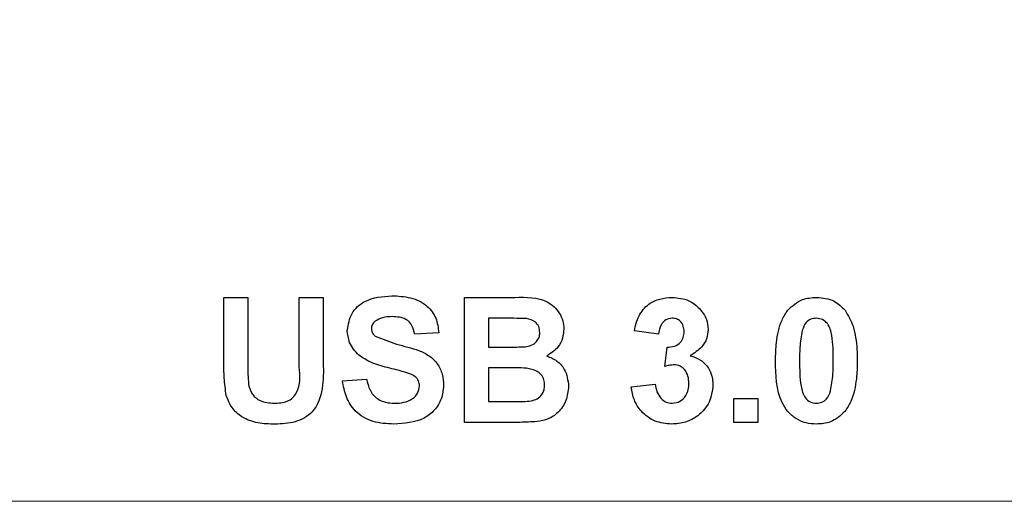
# Model space of a CAD drawing. Units: millimetres. Extents: x 0 to 414, y 0 to 297.
# Drawn here: x 281 to 297, y 56 to 64 of the extents above; entities that cross this region are included whole.
import ezdxf

# ---------------------------------------------------------------- set-up
doc = ezdxf.new("R2010")
doc.units = ezdxf.units.MM

msp = doc.modelspace()

# ---------------------------------------------------------------- linework, layer by layer
at = {"color": 7, "linetype": 'Continuous', "lineweight": 30}
for p, q in [((284.5294, 59.5857), (284.9246, 59.5857)), ((284.5294, 58.4941), (284.5294, 59.5857)), ((284.9246, 59.5857), (284.9246, 58.4707)), ((285.7675, 59.5857), (286.1626, 59.5857)), ((285.7675, 58.4468), (285.7675, 59.5857)), ((286.1626, 59.5857), (286.1626, 58.511)), ((288.4807, 59.5857), (289.3084, 59.5857)), ((288.4807, 57.531), (288.4807, 59.5857)), ((289.1265, 59.2432), (288.8758, 59.2432)), ((288.8758, 59.2432), (288.8758, 58.7691)), ((291.668, 58.9798), (291.2729, 59.0391)), ((288.0592, 59.0062), (287.6641, 58.9798)), ((288.8758, 58.7691), (289.1619, 58.7691)), ((291.7734, 58.4501), (291.8104, 58.7691)), ((289.2277, 58.4266), (288.8758, 58.4266)), ((288.8758, 58.4266), (288.8758, 57.8735)), ((286.4787, 58.2159), (286.8738, 58.2422)), ((291.2202, 58.1147), (291.6154, 58.1632)), ((292.9061, 57.9261), (293.3012, 57.9261)), ((292.9061, 57.531), (292.9061, 57.9261)), ((293.3012, 57.9261), (293.3012, 57.531)), ((288.8758, 57.8735), (289.2792, 57.8735)), ((289.1763, 57.531), (288.4807, 57.531)), ((293.3012, 57.531), (292.9061, 57.531))]:
    msp.add_line(p, q, dxfattribs=at)
at = {"color": 7, "linetype": 'Continuous', "lineweight": 0, "flags": 128}
msp.add_lwpolyline([(242.0656, 91.6019), (242.0656, 56.2372), (404.1824, 56.2372), (404.1824, 91.6019), (295.3414, 91.6019), (295.3414, 101.6023), (275.7414, 101.6023), (275.7414, 91.6019), (242.0656, 91.6019)], dxfattribs=at)
at = {"color": 7, "linetype": 'Continuous', "lineweight": 30}
for points, knots in [([(286.5577, 59.0444), (286.5735, 59.1415), (286.6051, 59.3356), (286.8834, 59.5813), (287.1356, 59.6004), (287.29, 59.612)], [0, 0, 0, 0, 0.2797609, 0.5593835, 1, 1, 1, 1]), ([(287.29, 59.612), (287.3932, 59.6076), (287.599, 59.5987), (287.8666, 59.4703), (288.0298, 59.249), (288.0494, 59.0872), (288.0592, 59.0062)], [0, 0, 0, 0, 0.2810086, 0.5601027, 0.7798194, 1, 1, 1, 1]), ([(289.3084, 59.5857), (289.4965, 59.5895), (289.7319, 59.5944), (289.9575, 59.4358), (290.0441, 59.3302), (290.1039, 59.2051), (290.1105, 59.1142), (290.1139, 59.0687)], [0, 0, 0, 0, 0.4982392, 0.6236525, 0.7491539, 0.8745368, 1, 1, 1, 1]), ([(291.2729, 59.0391), (291.2923, 59.1223), (291.3309, 59.2882), (291.4882, 59.4773), (291.6902, 59.5709), (291.8236, 59.5808), (291.8903, 59.5857)], [0, 0, 0, 0, 0.2807225, 0.5592722, 0.7794901, 1, 1, 1, 1]), ([(291.8903, 59.5857), (291.9865, 59.5777), (292.1585, 59.5634), (292.2872, 59.4506), (292.3439, 59.4009)], [0, 0, 0, 0, 0.5596925, 1, 1, 1, 1]), ([(293.7943, 59.377), (293.869, 59.4458), (294.0029, 59.5692), (294.1831, 59.5806), (294.2627, 59.5857)], [0, 0, 0, 0, 0.5580671, 1, 1, 1, 1]), ([(294.2627, 59.5857), (294.3649, 59.5763), (294.5475, 59.5594), (294.6761, 59.4311), (294.7327, 59.3745)], [0, 0, 0, 0, 0.5595841, 1, 1, 1, 1]), ([(292.3439, 59.4009), (292.3883, 59.3441), (292.4678, 59.2425), (292.4795, 59.115), (292.4846, 59.0588)], [0, 0, 0, 0, 0.5596771, 1, 1, 1, 1]), ([(293.591, 58.5485), (293.5934, 58.647), (293.5973, 58.8093), (293.6351, 59.0318), (293.6888, 59.217), (293.7592, 59.3237), (293.7943, 59.377)], [0, 0, 0, 0, 0.3402162, 0.5603787, 0.7803618, 1, 1, 1, 1]), ([(294.7327, 59.3745), (294.7832, 59.2895), (294.8665, 59.149), (294.9096, 58.9256), (294.9316, 58.7358), (294.9335, 58.6082), (294.9344, 58.5444)], [0, 0, 0, 0, 0.3387892, 0.559131, 0.7795474, 1, 1, 1, 1]), ([(287.0175, 59.1967), (286.9967, 59.1777), (286.9595, 59.1437), (286.9549, 59.0939), (286.9529, 59.072)], [0, 0, 0, 0, 0.5587703, 1, 1, 1, 1]), ([(287.2949, 59.2696), (287.2397, 59.2678), (287.1412, 59.2648), (287.0553, 59.2175), (287.0175, 59.1967)], [0, 0, 0, 0, 0.5605451, 1, 1, 1, 1]), ([(287.6641, 58.9798), (287.6536, 59.0281), (287.6329, 59.1241), (287.5039, 59.2592), (287.3742, 59.2656), (287.2949, 59.2696)], [0, 0, 0, 0, 0.2816374, 0.56026, 1, 1, 1, 1]), ([(289.4994, 59.2362), (289.4298, 59.2389), (289.3055, 59.2437), (289.1812, 59.2434), (289.1265, 59.2432)], [0, 0, 0, 0, 0.5599515, 1, 1, 1, 1]), ([(289.7187, 59.0095), (289.7159, 59.0423), (289.7101, 59.1079), (289.6353, 59.2073), (289.5509, 59.2253), (289.4994, 59.2362)], [0, 0, 0, 0, 0.281094, 0.5609663, 1, 1, 1, 1]), ([(291.8936, 59.2432), (291.8578, 59.2376), (291.7862, 59.2265), (291.6942, 59.1268), (291.6779, 59.0356), (291.668, 58.9798)], [0, 0, 0, 0, 0.2792889, 0.5594886, 1, 1, 1, 1]), ([(292.0895, 59.0243), (292.0872, 59.0553), (292.0827, 59.1172), (292.036, 59.1935), (291.9667, 59.2374), (291.918, 59.2413), (291.8936, 59.2432)], [0, 0, 0, 0, 0.28042865, 0.55971101, 0.77966174, 1, 1, 1, 1]), ([(294.2627, 59.2432), (294.2315, 59.24), (294.1692, 59.2335), (294.0735, 59.1658), (294.0466, 59.0887), (294.0301, 59.0416)], [0, 0, 0, 0, 0.2803289, 0.5600144, 1, 1, 1, 1]), ([(294.5393, 58.5444), (294.5392, 58.6829), (294.5392, 58.8903), (294.4749, 59.1324), (294.3677, 59.2315), (294.2978, 59.2393), (294.2627, 59.2432)], [0, 0, 0, 0, 0.5016726, 0.7512261, 0.8753393, 1, 1, 1, 1]), ([(286.7475, 58.6349), (286.687, 58.7004), (286.5789, 58.8176), (286.5642, 58.975), (286.5577, 59.0444)], [0, 0, 0, 0, 0.5592784, 1, 1, 1, 1]), ([(286.9529, 59.072), (286.9567, 59.0453), (286.9636, 58.9974), (286.9984, 58.9644), (287.0138, 58.9498)], [0, 0, 0, 0, 0.5584547, 1, 1, 1, 1]), ([(290.1139, 59.0687), (290.1093, 59.0171), (290.1002, 58.9139), (290.016, 58.743), (289.9039, 58.6684), (289.8356, 58.623)], [0, 0, 0, 0, 0.2808999, 0.5617494, 1, 1, 1, 1]), ([(292.4846, 59.0588), (292.4797, 59.0073), (292.4698, 58.9043), (292.37, 58.7426), (292.2577, 58.6709), (292.1891, 58.6271)], [0, 0, 0, 0, 0.2800179, 0.5601236, 1, 1, 1, 1]), ([(294.0301, 59.0416), (294.0143, 58.9494), (293.986, 58.7848), (293.9861, 58.6179), (293.9861, 58.5444)], [0, 0, 0, 0, 0.5595458, 1, 1, 1, 1]), ([(287.0138, 58.9498), (287.1307, 58.9027), (287.365, 58.8084), (287.6753, 58.7447), (287.906, 58.635), (288.0438, 58.5002), (288.1278, 58.325), (288.1348, 58.1983), (288.1382, 58.1348)], [0, 0, 0, 0, 0.2493787, 0.5000244, 0.6251863, 0.7501473, 0.8749104, 1, 1, 1, 1]), ([(289.4784, 58.7761), (289.5127, 58.782), (289.5812, 58.7939), (289.6642, 58.8491), (289.7125, 58.9273), (289.7167, 58.9821), (289.7187, 59.0095)], [0, 0, 0, 0, 0.2805597, 0.5600529, 0.7797165, 1, 1, 1, 1]), ([(291.8104, 58.7691), (291.851, 58.7703), (291.9317, 58.7728), (292.0308, 58.8364), (292.0826, 58.9292), (292.0872, 58.9926), (292.0895, 59.0243)], [0, 0, 0, 0, 0.2804105, 0.5588322, 0.7792025, 1, 1, 1, 1]), ([(289.1619, 58.7691), (289.221, 58.7688), (289.3266, 58.7683), (289.432, 58.7737), (289.4784, 58.7761)], [0, 0, 0, 0, 0.5600563, 1, 1, 1, 1]), ([(287.2171, 58.4332), (287.123, 58.4568), (286.9552, 58.4988), (286.8109, 58.5934), (286.7475, 58.6349)], [0, 0, 0, 0, 0.5607598, 1, 1, 1, 1]), ([(289.8356, 58.623), (289.8926, 58.5996), (290.0065, 58.5528), (290.1591, 58.3825), (290.1801, 58.2235), (290.1929, 58.1266)], [0, 0, 0, 0, 0.2810516, 0.5616114, 1, 1, 1, 1]), ([(292.1891, 58.6271), (292.2484, 58.608), (292.367, 58.5698), (292.488, 58.4393), (292.5544, 58.2928), (292.5606, 58.1955), (292.5637, 58.1468)], [0, 0, 0, 0, 0.2797598, 0.5592614, 0.7794869, 1, 1, 1, 1]), ([(294.2627, 57.5047), (294.2039, 57.5084), (294.0865, 57.516), (293.9228, 57.5889), (293.7882, 57.7047), (293.6009, 58.0072), (293.5954, 58.308), (293.591, 58.5485)], [0, 0, 0, 0, 0.1253529, 0.25054, 0.3758387, 0.5009936, 1, 1, 1, 1]), ([(284.5698, 57.9751), (284.5556, 58.0715), (284.5302, 58.2436), (284.5297, 58.4176), (284.5294, 58.4941)], [0, 0, 0, 0, 0.5597331, 1, 1, 1, 1]), ([(284.9246, 58.4707), (284.9242, 58.4063), (284.9237, 58.2913), (284.9354, 58.1769), (284.9406, 58.1266)], [0, 0, 0, 0, 0.5601825, 1, 1, 1, 1]), ([(285.3584, 57.8471), (285.4309, 57.8508), (285.5396, 57.8563), (285.6633, 57.9337), (285.7951, 58.1085), (285.7797, 58.2965), (285.7675, 58.4468)], [0, 0, 0, 0, 0.2499735, 0.3750398, 0.5002775, 1, 1, 1, 1]), ([(286.1626, 58.511), (286.1651, 58.3711), (286.1699, 58.094), (286.039, 57.6978), (285.7009, 57.5186), (285.4808, 57.5093), (285.3703, 57.5047)], [0, 0, 0, 0, 0.2822303, 0.5591778, 0.7788449, 1, 1, 1, 1]), ([(287.5505, 58.3439), (287.4886, 58.3618), (287.378, 58.3936), (287.2663, 58.4211), (287.2171, 58.4332)], [0, 0, 0, 0, 0.559965, 1, 1, 1, 1]), ([(289.7978, 58.1443), (289.7956, 58.1746), (289.7912, 58.2351), (289.7471, 58.3172), (289.6759, 58.3761), (289.5028, 58.4364), (289.35, 58.431), (289.2277, 58.4266)], [0, 0, 0, 0, 0.1249472, 0.2495709, 0.3743671, 0.4993727, 1, 1, 1, 1]), ([(291.9302, 58.4793), (291.9004, 58.4769), (291.8471, 58.4725), (291.7959, 58.457), (291.7734, 58.4501)], [0, 0, 0, 0, 0.5596607, 1, 1, 1, 1]), ([(292.1685, 58.1727), (292.1662, 58.2134), (292.1616, 58.2946), (292.1081, 58.3969), (292.0262, 58.4674), (291.9622, 58.4753), (291.9302, 58.4793)], [0, 0, 0, 0, 0.2807175, 0.5603519, 0.7803015, 1, 1, 1, 1]), ([(293.9861, 58.5444), (293.9863, 58.4062), (293.9866, 58.1992), (294.0498, 57.9566), (294.158, 57.8589), (294.2278, 57.8511), (294.2627, 57.8471)], [0, 0, 0, 0, 0.5017013, 0.7512312, 0.8754283, 1, 1, 1, 1]), ([(294.4952, 58.0488), (294.5111, 58.1406), (294.5394, 58.3047), (294.5393, 58.4711), (294.5393, 58.5444)], [0, 0, 0, 0, 0.5595255, 1, 1, 1, 1]), ([(294.9344, 58.5444), (294.9322, 58.4455), (294.9285, 58.2828), (294.8897, 58.0598), (294.837, 57.8738), (294.7664, 57.7668), (294.7311, 57.7134)], [0, 0, 0, 0, 0.34024297, 0.56037853, 0.78036801, 1, 1, 1, 1]), ([(286.8738, 58.2422), (286.8884, 58.1811), (286.9173, 58.0593), (287.0328, 57.9191), (287.1841, 57.855), (287.2823, 57.8497), (287.3315, 57.8471)], [0, 0, 0, 0, 0.2805463, 0.5592319, 0.7792646, 1, 1, 1, 1]), ([(287.7431, 58.1307), (287.74, 58.1599), (287.7338, 58.2181), (287.663, 58.3004), (287.5932, 58.3274), (287.5505, 58.3439)], [0, 0, 0, 0, 0.2797372, 0.5590523, 1, 1, 1, 1]), ([(284.9406, 58.1266), (284.9578, 58.078), (284.9923, 57.9808), (285.1445, 57.8631), (285.2773, 57.8532), (285.3584, 57.8471)], [0, 0, 0, 0, 0.2800907, 0.5601741, 1, 1, 1, 1]), ([(287.3208, 57.5047), (287.2052, 57.5106), (286.9749, 57.5223), (286.6847, 57.6899), (286.5255, 57.9481), (286.4943, 58.1265), (286.4787, 58.2159)], [0, 0, 0, 0, 0.2806994, 0.5593442, 0.7792935, 1, 1, 1, 1]), ([(288.1382, 58.1348), (288.1304, 58.0625), (288.1147, 57.9178), (287.9981, 57.7281), (287.7443, 57.5303), (287.4954, 57.5152), (287.3208, 57.5047)], [0, 0, 0, 0, 0.1869485, 0.3740006, 0.5609548, 1, 1, 1, 1]), ([(287.3315, 57.8471), (287.3837, 57.8492), (287.4879, 57.8533), (287.6241, 57.9095), (287.7231, 58.008), (287.7365, 58.0899), (287.7431, 58.1307)], [0, 0, 0, 0, 0.2812361, 0.5610091, 0.7811089, 1, 1, 1, 1]), ([(289.5784, 57.8862), (289.6121, 57.8953), (289.6795, 57.9133), (289.7546, 57.9797), (289.7932, 58.0622), (289.7962, 58.1169), (289.7978, 58.1443)], [0, 0, 0, 0, 0.280006, 0.5594752, 0.7795329, 1, 1, 1, 1]), ([(290.1929, 58.1266), (290.1833, 58.0467), (290.164, 57.887), (290.0353, 57.6959), (289.8613, 57.5777), (289.7367, 57.5559), (289.6743, 57.545)], [0, 0, 0, 0, 0.27978558, 0.55947361, 0.77949188, 1, 1, 1, 1]), ([(291.8849, 57.5047), (291.7913, 57.5132), (291.6041, 57.5303), (291.3887, 57.6925), (291.2581, 57.8974), (291.2329, 58.0422), (291.2202, 58.1147)], [0, 0, 0, 0, 0.2798562, 0.5591861, 0.7794666, 1, 1, 1, 1]), ([(291.6154, 58.1632), (291.6223, 58.1202), (291.6362, 58.0345), (291.6989, 57.9284), (291.7904, 57.858), (291.8589, 57.8507), (291.8932, 57.8471)], [0, 0, 0, 0, 0.28074399, 0.56033332, 0.78021432, 1, 1, 1, 1]), ([(292.5637, 58.1468), (292.5513, 58.0491), (292.5266, 57.8537), (292.3376, 57.6436), (292.1151, 57.5217), (291.9617, 57.5103), (291.8849, 57.5047)], [0, 0, 0, 0, 0.2793242, 0.5590447, 0.7793798, 1, 1, 1, 1]), ([(291.8932, 57.8471), (291.9379, 57.8535), (292.0275, 57.8662), (292.1186, 57.9605), (292.1631, 58.0673), (292.1667, 58.1375), (292.1685, 58.1727)], [0, 0, 0, 0, 0.2788139, 0.5582772, 0.778835, 1, 1, 1, 1]), ([(285.3703, 57.5047), (285.2758, 57.5064), (285.0873, 57.5098), (284.8357, 57.6007), (284.6493, 57.7662), (284.5963, 57.9055), (284.5698, 57.9751)], [0, 0, 0, 0, 0.2810231, 0.5604714, 0.7803409, 1, 1, 1, 1]), ([(294.2627, 57.8471), (294.2939, 57.8504), (294.3562, 57.857), (294.4519, 57.9245), (294.4788, 58.0016), (294.4952, 58.0488)], [0, 0, 0, 0, 0.2802942, 0.5600417, 1, 1, 1, 1]), ([(289.2792, 57.8735), (289.3352, 57.8731), (289.4351, 57.8726), (289.5346, 57.8821), (289.5784, 57.8862)], [0, 0, 0, 0, 0.5601816, 1, 1, 1, 1]), ([(294.7311, 57.7134), (294.6563, 57.6446), (294.5224, 57.5213), (294.3423, 57.5098), (294.2627, 57.5047)], [0, 0, 0, 0, 0.5580772, 1, 1, 1, 1]), ([(289.6743, 57.545), (289.5814, 57.5405), (289.4155, 57.5324), (289.2494, 57.5315), (289.1763, 57.531)], [0, 0, 0, 0, 0.5599477, 1, 1, 1, 1])]:
    msp.add_open_spline(points, degree=3, knots=knots, dxfattribs=at)

doc.saveas('drawing.dxf')
